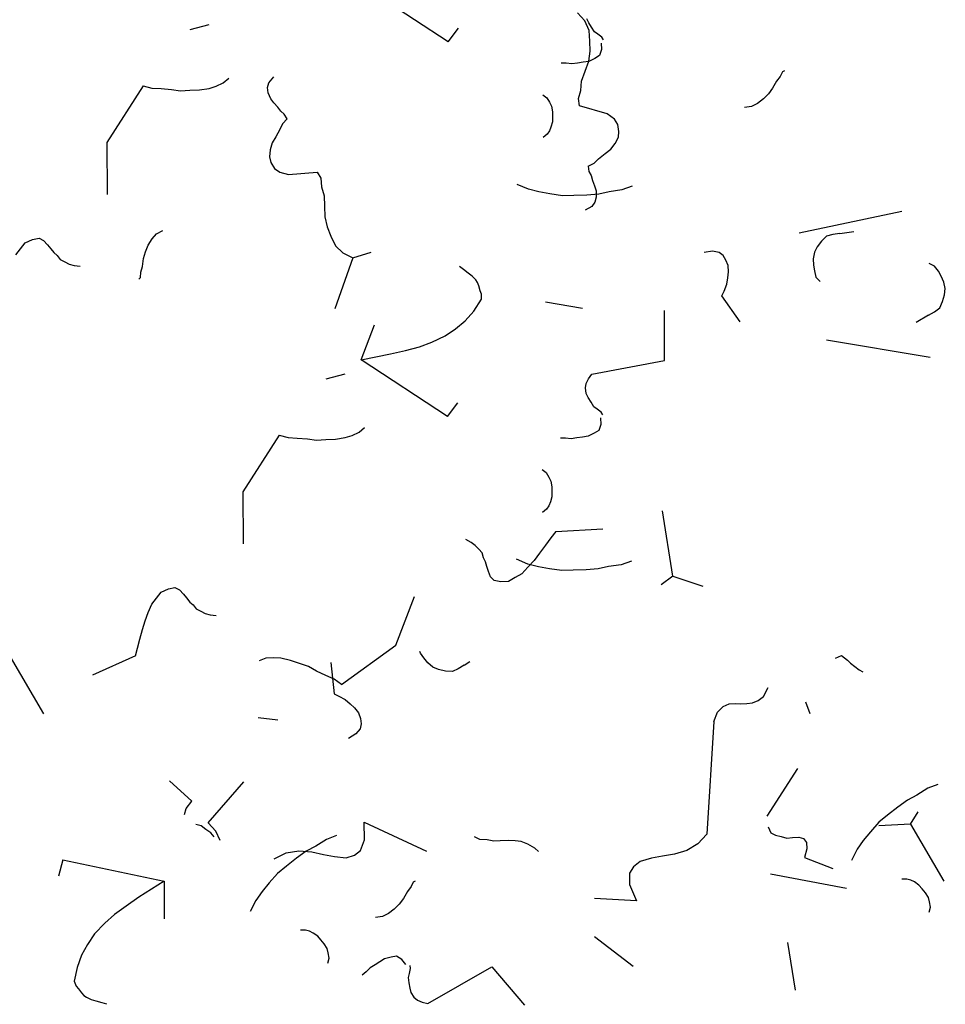
# Model space of a CAD drawing. Extents: x -29218 to 685264445, y -11489 to 476666165.
# Drawn here: x 685058791 to 685059980, y 476266490 to 476267756 of the extents above; entities that cross this region are included whole.
import ezdxf
from ezdxf.xclip import XClip

# ---------------------------------------------------------------- set-up
doc = ezdxf.new("R2010")
doc.units = 0
doc.header["$LTSCALE"] = 75
doc.header["$XCLIPFRAME"] = 2
doc.layers.add('a-area-polynlines', color=111, linetype='Continuous', plot=False)
doc.layers.add('A-GROWIES', color=251, linetype='Continuous')

# ---------------------------------------------------------------- blocks, each defined once
blk = doc.blocks.new('A$C35E91EDB')
at = {"layer": 'A-GROWIES', "linetype": 'Continuous'}
for p, q in [((468.6, 2667), (474.6, 2674.2)), ((474.6, 2674.2), (481.3, 2679.7)), ((481.3, 2679.7), (489.8, 2683)), ((460.1, 2651), (463.8, 2659.2)), ((463.8, 2659.2), (468.6, 2667)), ((457.2, 2641), (460.1, 2651)), ((452.6, 2627.5), (454.1, 2633.9)), ((454.1, 2633.9), (457.2, 2641)), ((633.6, 2638.6), (620.3, 2627.5)), ((450.4, 2625.7), (452.6, 2627.5)), ((605, 2621.6), (588.4, 2619)), ((620.3, 2627.5), (605, 2621.6)), ((706.5, 2631.3), (714.5, 2620.7)), ((714.5, 2620.7), (726.4, 2612.6)), ((714.9, 2628.1), (720.3, 2624.3)), ((720.3, 2624.3), (727.4, 2621.2)), ((727.4, 2621.2), (734.5, 2618.1)), ((533.9, 2610.6), (527.9, 2603.4)), ((543.5, 2616.3), (533.9, 2610.6)), ((558.4, 2618.1), (543.5, 2616.3)), ((572.8, 2618.9), (558.4, 2618.1)), ((588.4, 2619), (572.8, 2618.9)), ((726.4, 2612.6), (693.7, 2551)), ((734.5, 2618.1), (741.4, 2617.9)), ((758.6, 2608.9), (757.9, 2600.8)), ((527.9, 2603.4), (525.8, 2588.8)), ((757.9, 2600.8), (753.2, 2590.1)), ((531.5, 2566.6), (445.1, 2584.9)), ((525.8, 2588.8), (531.5, 2566.6)), ((753.2, 2590.1), (787, 2571)), ((304.8, 2553.1), (310, 2550)), ((310, 2550), (320, 2547)), ((320, 2547), (329.3, 2545.7)), ((329.3, 2545.7), (336.7, 2546.7)), ((336.7, 2546.7), (345.9, 2548.3)), ((345.9, 2548.3), (355.6, 2551.1)), ((355.6, 2551.1), (363.6, 2553.2)), ((363.6, 2553.2), (372.2, 2553.6)), ((372.2, 2553.6), (381.4, 2555.2)), ((381.4, 2555.2), (389, 2553.3)), ((694.3, 2466.1), (669.1, 2463.2)), ((599.4, 2400.9), (542.5, 2335.7)), ((599.4, 2400.9), (610, 2396.2)), ((610, 2396.2), (621.7, 2393.9)), ((621.7, 2393.9), (634.5, 2391.1)), ((701.5, 2389.7), (709.4, 2394.7)), ((634.5, 2391.1), (645.7, 2387.6)), ((645.7, 2387.6), (657.8, 2386.4)), ((657.8, 2386.4), (670, 2385.3)), ((670, 2385.3), (682.7, 2385.3)), ((682.7, 2385.3), (691.9, 2386.9)), ((691.9, 2386.9), (701.5, 2389.7)), ((542.5, 2335.7), (533.1, 2269.5)), ((405.5, 2210.1), (412.7, 2216.8)), ((412.7, 2216.8), (419.9, 2223.5)), ((419.9, 2223.5), (429.5, 2226.3)), ((429.5, 2226.3), (438.2, 2226.7)), ((438.2, 2226.7), (443.6, 2222.9)), ((443.6, 2222.9), (447.9, 2216.8)), ((447.9, 2216.8), (451.1, 2211.2)), ((399.7, 2200), (405.5, 2210.1)), ((451.1, 2211.2), (454.2, 2205.6)), ((454.2, 2205.6), (457.9, 2201.1)), ((326, 2186.8), (342, 2191)), ((342, 2191), (356.2, 2194.6)), ((356.2, 2194.6), (372.3, 2196)), ((372.3, 2196), (386.7, 2196.7)), ((386.7, 2196.7), (400.6, 2196.2)), ((389.1, 2179.3), (393.8, 2189.9)), ((393.8, 2189.9), (399.7, 2200)), ((400.6, 2196.2), (416.3, 2193.5)), ((457.9, 2201.1), (461.1, 2195.5)), ((461.1, 2195.5), (466.4, 2191.7)), ((466.4, 2191.7), (471.8, 2188)), ((215.8, 2169.7), (227.8, 2184.1)), ((298.8, 2176.2), (311.2, 2182)), ((311.2, 2182), (326, 2186.8)), ((383.9, 2167.5), (389.1, 2179.3)), ((471.8, 2188), (477.7, 2185.4)), ((477.7, 2185.4), (485.3, 2183.4)), ((215.8, 2169.7), (175.2, 2173.5)), ((215.8, 2169.7), (247.4, 2090.9)), ((271.8, 2162.8), (283.5, 2170.3)), ((283.5, 2170.3), (298.8, 2176.2)), ((379.2, 2156.9), (383.9, 2167.5)), ((375.1, 2147.4), (379.2, 2156.9)), ((375.1, 2147.4), (317, 2130.7)), ((393.3, 2122), (397.1, 2127.4)), ((390.3, 2112), (391.2, 2117.3)), ((391.2, 2117.3), (393.3, 2122)), ((390.1, 2105.1), (390.3, 2112)), ((391.5, 2098.8), (390.1, 2105.1)), ((393, 2092.5), (391.5, 2098.8)), ((395.6, 2085.7), (393, 2092.5)), ((399.3, 2081.3), (395.6, 2085.7)), ((404.2, 2076.3), (399.3, 2081.3)), ((410.1, 2073.7), (404.2, 2076.3)), ((375.5, 2024.1), (382.3, 2026.7)), ((382.3, 2026.7), (389.8, 2027.7)), ((389.8, 2027.7), (396.1, 2029.2)), ((543.6, 2034.6), (534.8, 2014.6)), ((543.6, 2034.6), (668.3, 1988.2)), ((350.3, 2008.4), (355.3, 2013.3)), ((355.3, 2013.3), (361.9, 2018.8)), ((361.9, 2018.8), (368.8, 2021.5)), ((368.8, 2021.5), (375.5, 2024.1)), ((349.6, 2000.3), (350.3, 2008.4)), ((351.7, 1992.3), (349.6, 2000.3)), ((349.6, 1987.6), (352.6, 1984.9)), ((668.3, 1988.2), (650.8, 1980.4)), ((668.3, 1988.2), (661.4, 1940.5)), ((352.6, 1984.9), (358.5, 1982.3)), ((358.5, 1982.3), (363.3, 1980.2)), ((363.3, 1980.2), (368.1, 1975.3)), ((368.1, 1975.3), (373, 1970.3)), ((650.8, 1980.4), (633.2, 1972.6)), ((373, 1970.3), (376.7, 1965.9)), ((376.7, 1965.9), (379.3, 1959.1)), ((615.2, 1963.7), (598.9, 1955.4)), ((633.2, 1972.6), (615.2, 1963.7)), ((379.6, 1953.3), (378.2, 1946.9)), ((379.3, 1959.1), (379.6, 1953.3)), ((598.9, 1955.4), (584.9, 1946)), ((375.1, 1939.8), (288, 1902.1)), ((378.2, 1946.9), (375.1, 1939.8)), ((584.9, 1946), (569.9, 1934.3)), ((569.9, 1934.3), (558.9, 1922.2)), ((558.9, 1922.2), (549.1, 1909.6)), ((288, 1902.1), (302.6, 1839.3)), ((549.1, 1909.6), (541.2, 1894.8)), ((541.2, 1894.8), (535.1, 1877.8)), ((535.1, 1877.8), (536.6, 1871.5)), ((453.9, 1862.8), (406.1, 1859.9)), ((536.6, 1871.5), (539.1, 1867.6)), ((539.1, 1867.6), (542.2, 1862)), ((542.2, 1862), (544.7, 1858)), ((544.7, 1858), (547.8, 1855.3)), ((547.8, 1855.3), (553.1, 1851.5)), ((553.1, 1851.5), (559, 1848.9)), ((559, 1848.9), (566.1, 1845.8)), ((566.1, 1845.8), (572, 1843.2)), ((-43.6, 1821.6), (91.1, 1829.6)), ((204.7, 1831.7), (234.9, 1804.3)), ((233.5, 1797.9), (232.2, 1788.6)), ((234.9, 1804.3), (233.5, 1797.9)), ((232.2, 1788.6), (232.7, 1780)), ((232.7, 1780), (233.6, 1772.5)), ((233.6, 1772.5), (235.7, 1764.5)), ((235.7, 1764.5), (240.1, 1758.4)), ((122.5, 1753.8), (116, 1758.1)), ((126.3, 1746.5), (122.5, 1753.8)), ((240.1, 1758.4), (244.9, 1753.4)), ((244.9, 1753.4), (250.8, 1750.8)), ((250.8, 1750.8), (259.5, 1751.3)), ((259.5, 1751.3), (269.7, 1755.2)), ((129, 1739.7), (126.3, 1746.5)), ((131.1, 1731.7), (129, 1739.7)), ((423.4, 1729.7), (430.6, 1736.4)), ((129.6, 1715.5), (131.5, 1723.1)), ((131.5, 1723.1), (131.1, 1731.7)), ((420.6, 1716.9), (420.8, 1723.8)), ((420.8, 1723.8), (423.4, 1729.7)), ((433.2, 1717), (449.1, 1721.3)), ((449.1, 1721.3), (463.4, 1724.9)), ((463.4, 1724.9), (479.5, 1726.2)), ((479.5, 1726.2), (493.9, 1726.9)), ((493.9, 1726.9), (507.8, 1726.5)), ((507.8, 1726.5), (523.5, 1723.8)), ((126, 1707.2), (129.6, 1715.5)), ((406, 1706.5), (418.4, 1712.3)), ((418.4, 1712.3), (433.2, 1717)), ((422.7, 1708.9), (420.6, 1716.9)), ((425.9, 1703.3), (422.7, 1708.9)), ((113.8, 1695.6), (121.1, 1699.5)), ((121.1, 1699.5), (126, 1707.2)), ((378.9, 1693), (390.7, 1700.5)), ((390.7, 1700.5), (406, 1706.5)), ((430.2, 1697.1), (425.9, 1703.3)), ((433.4, 1691.5), (430.2, 1697.1)), ((105.3, 1692.3), (88.3, 1685.7)), ((105.3, 1692.3), (113.8, 1695.6)), ((437.1, 1687.1), (433.4, 1691.5)), ((439.7, 1680.3), (437.1, 1687.1)), ((433, 1674.8), (428.8, 1668.2)), ((439.7, 1680.3), (433, 1674.8)), ((422.2, 1659.8), (416.2, 1652.6)), ((428.8, 1668.2), (422.2, 1659.8)), ((416.2, 1652.6), (412.6, 1644.3)), ((497.5, 1642.2), (498.4, 1647.5)), ((498.4, 1647.5), (500.4, 1652.2)), ((500.4, 1652.2), (504.2, 1657.6)), ((412.6, 1644.3), (410.1, 1635.5)), ((410.1, 1635.5), (411.1, 1628.1)), ((497.2, 1635.3), (497.5, 1642.2)), ((498.7, 1629), (497.2, 1635.3)), ((411.1, 1628.1), (414.4, 1619.6)), ((500.1, 1622.7), (498.7, 1629)), ((502.8, 1616), (500.1, 1622.7)), ((414.4, 1619.6), (420.4, 1614.1)), ((420.4, 1614.1), (431, 1609.4)), ((431, 1609.4), (468.1, 1607.2)), ((506.5, 1611.5), (502.8, 1616)), ((511.3, 1606.6), (506.5, 1611.5)), ((468.1, 1607.2), (471.4, 1598.7)), ((471.4, 1598.7), (470.8, 1587.7)), ((517.2, 1604), (511.3, 1606.6)), ((470.8, 1587.7), (472.5, 1575.7)), ((472.5, 1575.7), (470.9, 1562.3)), ((245.6, 1553), (252.3, 1558.5)), ((252.3, 1558.5), (260.8, 1561.8)), ((470.9, 1562.3), (469.2, 1548.9)), ((482.7, 1554.3), (489.5, 1557)), ((489.5, 1557), (497, 1557.9)), ((497, 1557.9), (503.2, 1559.4)), ((650.8, 1564.9), (641.9, 1544.8)), ((650.8, 1564.9), (775.4, 1518.4)), ((234.8, 1538.1), (239.6, 1545.8)), ((239.6, 1545.8), (245.6, 1553)), ((462.5, 1543.5), (469.1, 1549.1)), ((469.1, 1549.1), (475.9, 1551.7)), ((469.2, 1548.9), (470.5, 1535.7)), ((475.9, 1551.7), (482.7, 1554.3)), ((231.2, 1529.8), (234.8, 1538.1)), ((456.7, 1530.6), (457.5, 1538.7)), ((457.5, 1538.7), (462.5, 1543.5)), ((470.5, 1535.7), (473.4, 1523.2)), ((225.1, 1512.8), (228.2, 1519.8)), ((228.2, 1519.8), (231.2, 1529.8)), ((458.9, 1522.6), (456.7, 1530.6)), ((473.4, 1523.2), (477.5, 1510.1)), ((221.4, 1504.5), (223.6, 1506.3)), ((223.6, 1506.3), (225.1, 1512.8)), ((456.8, 1517.9), (459.8, 1515.1)), ((459.8, 1515.1), (465.7, 1512.5)), ((465.7, 1512.5), (470.4, 1510.5)), ((470.4, 1510.5), (475.3, 1505.5)), ((477.5, 1510.1), (485.5, 1499.5)), ((475.3, 1505.5), (480.1, 1500.5)), ((480.1, 1500.5), (483.8, 1496.1)), ((485.5, 1499.5), (497.4, 1491.4)), ((465.3, 1345), (440.1, 1342)), ((370.4, 1279.7), (313.5, 1214.6)), ((370.4, 1279.7), (381, 1275)), ((-77.3, 1274), (-69.3, 1276.1)), ((-69.3, 1276.1), (-62.6, 1268.9)), ((-62.6, 1268.9), (-59, 1264.5)), ((381, 1275), (392.7, 1272.7)), ((392.7, 1272.7), (405.5, 1269.9)), ((405.5, 1269.9), (416.7, 1266.4)), ((416.7, 1266.4), (428.8, 1265.2)), ((453.7, 1264.1), (462.9, 1265.7)), ((462.9, 1265.7), (472.6, 1268.5)), ((472.6, 1268.5), (480.4, 1273.5)), ((530.6, 1259.9), (537.8, 1266.6)), ((-59, 1264.5), (-54.1, 1259.5)), ((-54.1, 1259.5), (-49.2, 1254.6)), ((-49.2, 1254.6), (-45, 1251.3)), ((428.8, 1265.2), (441, 1264.1)), ((441, 1264.1), (453.7, 1264.1)), ((527.8, 1247.1), (528, 1254)), ((528, 1254), (530.6, 1259.9)), ((-176, 1238.5), (-168.5, 1249.3)), ((529.9, 1239.1), (527.8, 1247.1)), ((-237.3, 1227.5), (-228.9, 1233.6)), ((-228.9, 1233.6), (-220.9, 1235.8)), ((-220.9, 1235.8), (-212.8, 1235)), ((-212.8, 1235), (-206.4, 1233.6)), ((-206.4, 1233.6), (-198.3, 1232.8)), ((-198.3, 1232.8), (-191.3, 1232.6)), ((-191.3, 1232.6), (-183.4, 1234.7)), ((-183.4, 1234.7), (-176, 1238.5)), ((533, 1233.5), (529.9, 1239.1)), ((537.4, 1227.4), (533, 1233.5)), ((-243.7, 1216.2), (-273.7, 1074.4)), ((-243.7, 1216.2), (-237.3, 1227.5)), ((-123.4, 1223.8), (-120.3, 1208.4)), ((540.5, 1221.8), (537.4, 1227.4)), ((544.2, 1217.3), (540.5, 1221.8)), ((546.9, 1210.5), (544.2, 1217.3)), ((313.5, 1214.6), (304.1, 1148.3)), ((540.2, 1205), (535.9, 1198.4)), ((546.9, 1210.5), (540.2, 1205)), ((529.4, 1190), (523.4, 1182.8)), ((535.9, 1198.4), (529.4, 1190)), ((523.4, 1182.8), (519.8, 1174.6)), ((519.8, 1174.6), (517.3, 1165.8)), ((517.3, 1165.8), (518.2, 1158.3)), ((518.2, 1158.3), (521.5, 1149.8)), ((-194, 1085.8), (-145.9, 1140.7)), ((521.5, 1149.8), (527.6, 1144.3)), ((527.6, 1144.3), (538.2, 1139.7)), ((538.2, 1139.7), (575.3, 1137.4)), ((575.3, 1137.4), (578.6, 1128.9)), ((578.6, 1128.9), (578, 1117.9)), ((578, 1117.9), (579.7, 1105.9)), ((183.7, 1095.6), (190.9, 1102.3)), ((190.9, 1102.3), (200.5, 1105.1)), ((200.5, 1105.1), (209.2, 1105.5)), ((209.2, 1105.5), (214.6, 1101.8)), ((214.6, 1101.8), (218.9, 1095.6)), ((579.7, 1105.9), (578, 1092.5)), ((176.5, 1088.9), (183.7, 1095.6)), ((218.9, 1095.6), (222.1, 1090)), ((222.1, 1090), (225.2, 1084.4)), ((352.8, 1083.3), (359.4, 1088.8)), ((359.4, 1088.8), (367.9, 1092.1)), ((578, 1092.5), (576.4, 1079.2)), ((225.2, 1084.4), (228.9, 1080)), ((228.9, 1080), (232.1, 1074.3)), ((341.9, 1068.3), (346.8, 1076)), ((346.8, 1076), (352.8, 1083.3)), ((576.4, 1079.2), (577.6, 1066)), ((-287, 1063.4), (-302.3, 1057.4)), ((-273.7, 1074.4), (-287, 1063.4)), ((-194.4, 1071.9), (-192.3, 1064)), ((-192.3, 1064), (-186.9, 1060.2)), ((232.1, 1074.3), (237.5, 1070.6)), ((237.5, 1070.6), (242.8, 1066.8)), ((242.8, 1066.8), (248.7, 1064.2)), ((248.7, 1064.2), (256.3, 1062.2)), ((338.3, 1060), (341.9, 1068.3)), ((577.6, 1066), (580.5, 1053.4)), ((-363.8, 1052.1), (-373.3, 1046.4)), ((-348.9, 1054), (-363.8, 1052.1)), ((-334.5, 1054.7), (-348.9, 1054)), ((-318.9, 1054.9), (-334.5, 1054.7)), ((-302.3, 1057.4), (-318.9, 1054.9)), ((-186.9, 1060.2), (-179.9, 1057.1)), ((-179.9, 1057.1), (-172.8, 1054)), ((-172.8, 1054), (-165.8, 1053.7)), ((-165.8, 1053.7), (-157.7, 1053)), ((-157.7, 1053), (-151.8, 1050.4)), ((-13.2, 1048.5), (-53.8, 1052.3)), ((-13.2, 1048.5), (-1.2, 1062.9)), ((335.3, 1050.1), (338.3, 1060)), ((580.5, 1053.4), (584.6, 1040.3)), ((-379.3, 1039.2), (-381.5, 1024.7)), ((-373.3, 1046.4), (-379.3, 1039.2)), ((-151.8, 1050.4), (-148.7, 1044.7)), ((-148.7, 1044.7), (-149.4, 1036.6)), ((-13.2, 1048.5), (18.4, 969.8)), ((330.8, 1036.6), (332.2, 1043)), ((332.2, 1043), (335.3, 1050.1)), ((584.6, 1040.3), (592.7, 1029.8)), ((-149.4, 1036.6), (-154.1, 1026)), ((-154.1, 1026), (-120.3, 1006.9)), ((328.6, 1034.7), (330.8, 1036.6)), ((592.7, 1029.8), (604.6, 1021.7)), ((604.6, 1021.7), (628.7, 1025.2)), ((-375.8, 1002.5), (-428.5, 1013.6)), ((-381.5, 1024.7), (-375.8, 1002.5)), ((604.6, 1021.7), (571.8, 960)), ((-191.8, 921.5), (-191.1, 859.2)), ((572.5, 875.2), (547.3, 872.2)), ((477.6, 809.9), (420.7, 744.8)), ((477.6, 809.9), (488.2, 805.3)), ((488.2, 805.3), (499.8, 802.9)), ((499.8, 802.9), (512.7, 800.1)), ((512.7, 800.1), (523.8, 796.6)), ((570, 796), (579.7, 798.8)), ((579.7, 798.8), (587.5, 803.8)), ((523.8, 796.6), (536, 795.5)), ((536, 795.5), (548.2, 794.3)), ((548.2, 794.3), (560.9, 794.4)), ((560.9, 794.4), (570, 796)), ((420.7, 744.8), (411.2, 678.5)), ((298, 632.6), (307.7, 635.4)), ((307.7, 635.4), (316.3, 635.8)), ((316.3, 635.8), (321.7, 632)), ((283.7, 619.2), (290.8, 625.9)), ((290.8, 625.9), (298, 632.6)), ((321.7, 632), (326.1, 625.9)), ((326.1, 625.9), (329.2, 620.3)), ((329.2, 620.3), (332.4, 614.6)), ((272, 599), (277.8, 609.1)), ((277.8, 609.1), (283.7, 619.2)), ((332.4, 614.6), (336.1, 610.2)), ((336.1, 610.2), (339.2, 604.6)), ((267.3, 588.4), (272, 599)), ((339.2, 604.6), (344.6, 600.8)), ((344.6, 600.8), (350, 597)), ((350, 597), (355.9, 594.4)), ((262.1, 576.6), (267.3, 588.4)), ((355.9, 594.4), (363.5, 592.5)), ((94, 578.7), (125.5, 500)), ((257.4, 565.9), (262.1, 576.6)), ((253.3, 556.5), (257.4, 565.9)), ((253.3, 556.5), (195.2, 539.8)), ((122.8, 310.8), (113.9, 290.8)), ((122.8, 310.8), (247.4, 264.4)), ((229.9, 256.6), (212.4, 248.8)), ((247.4, 264.4), (229.9, 256.6)), ((247.4, 264.4), (240.5, 216.7)), ((212.4, 248.8), (194.4, 239.9)), ((178, 231.6), (164.1, 222.2)), ((194.4, 239.9), (178, 231.6)), ((164.1, 222.2), (149, 210.5)), ((149, 210.5), (138.1, 198.4)), ((138.1, 198.4), (128.3, 185.8)), ((128.3, 185.8), (120.4, 171)), ((120.4, 171), (114.3, 154)), ((114.3, 154), (115.7, 147.7)), ((115.7, 147.7), (118.2, 143.8)), ((118.2, 143.8), (121.4, 138.1)), ((121.4, 138.1), (123.9, 134.2)), ((123.9, 134.2), (126.9, 131.5)), ((126.9, 131.5), (132.3, 127.7)), ((132.3, 127.7), (138.2, 125.1)), ((138.2, 125.1), (145.3, 122)), ((145.3, 122), (151.2, 119.4))]:
    blk.add_line(p, q, dxfattribs=at)
blk = doc.blocks.new('ELEVATOR GARDEN')
at = {"linetype": 'Continuous'}
for p, q in [((-2.9098, 0.4453), (-2.9927, 0.486)), ((-3.2153, 0.2633), (-3.3625, 0.262)), ((-2.5664, -0.0138), (-2.5758, -0.0227))]:
    blk.add_line(p, q, dxfattribs=at)
for points in [[(-2.5758, 0.5674), (-2.5775, 0.5732), (-2.5773, 0.5827), (-2.577, 0.5904), (-2.5806, 0.6), (-2.5841, 0.6097), (-2.5877, 0.6174), (-2.5951, 0.6253), (-2.6026, 0.6293), (-2.6121, 0.6315), (-2.6236, 0.6319), (-2.7295, 0.5395), (-2.8042, 0.599)], [(-2.5682, 0.5672), (-2.5588, 0.5592), (-2.5475, 0.5551), (-2.5378, 0.5586), (-2.5262, 0.564), (-2.5183, 0.5714), (-2.5105, 0.5788), (-2.5026, 0.5862), (-2.4966, 0.5956), (-2.4906, 0.6031)], [(-2.4221, 0.5934), (-2.4224, 0.5838), (-2.4189, 0.5742), (-2.4153, 0.5664), (-2.4079, 0.5586), (-2.4004, 0.5526), (-2.393, 0.5467), (-2.3835, 0.5426), (-2.3759, 0.5404), (-2.3683, 0.5402), (-2.3587, 0.5418)], [(-2.3911, 0.3517), (-2.3736, 0.3626), (-2.3559, 0.3793), (-2.3402, 0.3922), (-2.3244, 0.4089), (-2.3086, 0.4276), (-2.2947, 0.4444), (-2.2826, 0.465), (-2.2725, 0.4838), (-2.2643, 0.5027), (-2.2579, 0.5254)], [(-3.5259, 0.2759), (-3.5262, 0.2663), (-3.5226, 0.2567), (-3.519, 0.2489), (-3.5116, 0.241), (-3.5042, 0.2351), (-3.4967, 0.2291), (-3.4873, 0.225), (-3.4797, 0.2229), (-3.472, 0.2227), (-3.4624, 0.2243)], [(-3.4948, 0.0341), (-3.4773, 0.0451), (-3.4596, 0.0618), (-3.444, 0.0747), (-3.4282, 0.0914), (-3.4123, 0.11), (-3.3985, 0.1268), (-3.3864, 0.1475), (-3.3762, 0.1663), (-3.368, 0.1852), (-3.3616, 0.2079)], [(-2.3166, 0.0303), (-2.334, 0.0882), (-2.3435, 0.0904), (-2.3567, 0.0946), (-2.368, 0.1006), (-2.3774, 0.1067), (-2.3867, 0.1146), (-2.3922, 0.1243), (-2.3957, 0.134), (-2.3954, 0.1435), (-2.3893, 0.1548), (-2.3775, 0.1659)], [(-2.5664, -0.0138), (-2.5565, -0.0046), (-2.5468, 0.0028), (-2.5333, 0.0043), (-2.52, 0.0039), (-2.5086, 0.0016), (-2.4973, -0.0044), (-2.488, -0.0124), (-2.4805, -0.0202), (-2.4787, -0.0227)]]:
    blk.add_lwpolyline(points, dxfattribs=at)

msp = doc.modelspace()

# ---------------------------------------------------------------- linework, layer by layer
at = {"layer": 'a-area-polynlines'}
msp.add_arc((685050115.5, 476295784.2), 28250, 245.04419, 5.7244, dxfattribs=at)

# ---------------------------------------------------------------- block references
ref = msp.add_blockref('A$C35E91EDB', (685060326.5, 476269107), dxfattribs=dict(rotation=167.0576440272264))
XClip(ref).set_block_clipping_path([(24361.8908336163, -3.5753490925), (23929.6422617435, 145.8097422123), (23494.7502993345, 287.3149168491), (23057.3585845232, 420.8934378624), (22617.6115813255, 546.5011866093), (22175.654531002, 664.0966764688), (21731.6334058046, 773.6410672665), (21285.6948583126, 875.0981785059), (20837.9861758947, 968.4345006943), (20388.6552294493, 1053.6192057133), (19937.8504260778, 1130.62415874), (19485.7206599712, 1199.4239258766), (19032.4152623415, 1259.9957840443), (18578.0839532614, 1312.319726944), (18122.8767912388, 1356.3784729242), (17666.944124341, 1392.1574699879), (17210.4365400076, 1419.6449011564), (16753.5048156977, 1438.831687212), (16296.2998690605, 1449.711491704), (15838.9727077484, 1452.2807207108), (15381.6743798256, 1446.5385255814), (14924.5559242964, 1432.4868034124), (14467.768319726, 1410.1301949024), (14011.4624367952, 1379.4760842323), (13555.7889857292, 1340.5345957279), (13100.898468852, 1293.3185915947), (12646.941129446, 1237.8436660767), (12194.0669026375, 1174.1281421185), (11742.425365448, 1102.193063736), (11292.1656887531, 1022.0621898174), (10843.4365861416, 933.7619867325), (10396.3862658739, 837.3216184378), (9951.1623818874, 732.7729380131), (9507.9119850397, 620.1504758596), (9066.7814736366, 499.4914298058), (8627.9165467024, 370.8356515169), (8191.4621543884, 234.2256339788), (7757.5624511242, 89.7064973116), (7326.3607469797, -62.6740260124), (6897.9994614124, -222.865606308), (6472.6200758219, -390.8153357506), (6050.3630861044, -566.4677429199), (5631.3679574728, -749.7648122311), (5215.7730777264, -940.6460037231), (4803.7157109976, -1139.0482718945), (4395.3319538832, -1344.9060878754), (3990.7566893101, -1558.1514599323), (3590.1235420704, -1778.713956356), (3193.5648354292, -2006.5207285881), (2801.2115463018, -2241.4965358973), (2413.1932628155, -2483.5637691021), (41.2607779503, 413.0842356682), (-154.8194640875, 683.0476871729), (-341.4007847309, 959.6613842249), (-518.2578417063, 1242.5912482738), (-685.1770371199, 1531.4955730438), (-841.9567755461, 1826.0254359245), (-988.4077072144, 2125.8251211643), (-1124.3529572487, 2430.5325472355), (-1249.6283386946, 2739.7797062397), (-1364.0825510025, 3053.1931070089), (-1467.5773630142, 3370.3942270279), (-1559.9877796173, 3690.9999682903), (-1641.2021926641, 4014.6231222153), (-1711.1225161552, 4340.8728349209), (-1769.6643043756, 4669.3550802469), (-1816.7568535805, 4999.6731367111), (-1852.3432885408, 5331.4280647039), (-1876.3806295395, 5664.2191896439), (-1888.8398457766, 5997.644585371), (-1889.7058900595, 6331.3015596867), (-1878.9777159691, 6664.7871408463), (-1856.6682804823, 6997.6985640526), (-1822.8045278788, 7329.6337578297), (-1777.4273568392, 7660.1918296814), (-1720.5915712118, 7988.9735505581), (-1652.3658139706, 8315.5818368196), (-1572.8324842453, 8639.6222293377), (-1482.0876380205, 8960.7033708096), (-1380.2408715487, 9278.4374779463), (-1267.415189743, 9592.4408093691), (-1143.7468569279, 9902.3341298103), (1068.7339668274, 10937.1391943693), (5447.7351169586, 520.2654812336), (5752.5975549221, 649.7431261539), (6059.05955863, 775.3878916502), (6367.0729410648, 897.1800218821), (6676.5892716646, 1015.1003667116), (6987.5598838329, 1129.1303852797), (7299.9358817339, 1239.2521476746), (7613.6681492329, 1345.4483391047), (7928.7073563337, 1447.7022619247), (8245.003967762, 1545.9978377819), (8562.5082507133, 1640.3196116686), (8881.1702823639, 1730.6527525187), (9200.9399576187, 1816.9830567837), (9521.766997695, 1899.2969505787), (9843.600957036, 1977.5814908743), (10166.3912321329, 2051.8243689537), (10490.0870691538, 2122.0139110088), (10814.6375718117, 2188.1390810013), (11139.9917086363, 2250.1894814968), (11466.0983234644, 2308.1553559303), (11792.9061399698, 2362.0275902748), (12120.3637732267, 2411.7977138758), (12448.4197348356, 2457.457901001), (12777.0224431753, 2499.000972271), (13106.1202304363, 2536.4203958511), (13435.6613504887, 2569.7102876902), (13765.593988061, 2598.8654136658), (14095.866265893, 2623.8811900616), (14426.4262541533, 2644.7536824942), (14757.221976757, 2661.4796099663), (15088.2014209032, 2674.0563418865), (15419.3125454187, 2682.4819014072), (15750.5032873154, 2686.7549635172), (16081.7215723991, 2686.874855876), (16412.9153211117, 2682.8415603638), (16744.0324584246, 2674.655710578), (17075.0209207535, 2662.3185939789), (17405.8286653757, 2645.8321502209), (17736.4036775827, 2625.1989713907), (18066.6939792633, 2600.4223020077), (18396.6476370096, 2571.5060380697), (18726.2127710581, 2538.4547257423), (19055.3375614882, 2501.2735619545), (19383.970258832, 2459.9683932066), (19712.0591902733, 2414.5457137823), (20039.5527687073, 2365.0126657486), (20366.3995004892, 2311.3770376444), (20692.5479938984, 2253.6472628117), (21017.9469670057, 2191.8324184418), (21342.5452555418, 2125.9422237873), (21666.3399204016, 2056.2128865719), (22333.790418148, 5190.2170124054), (25756.0610169172, 4461.5408004522), (25380.7701849937, 2697.9785906076), (25869.7608444691, 2593.6327419281), (28325.9168349504, 14135.5874062777), (30673.4226388931, 13636.0317853689), (29041.8970841169, 5969.186319828), (28950.0995584726, 5623.9794222116), (28872.6289266348, 5367.5484545231), (28786.6162382364, 5113.855022788), (28692.1579369307, 4863.1835860014), (28589.3599359989, 4615.81521523), (28478.3374999762, 4372.0272772312), (28359.2151151896, 4132.0931249857), (28232.126350522, 3896.2817897797), (28097.2137066126, 3664.8576805592), (27954.6284571886, 3438.080286026), (27804.5304796696, 3216.2038857937), (27647.0880739689, 2999.4772634506), (27482.4777761698, 2788.1434284449), (27310.8841594458, 2582.4393435717), (27132.4996261597, 2382.5956590176), (26947.5241948366, 2188.8364537954), (26756.1652722359, 2001.3789844513), (26558.6374245882, 1820.4334423542)])
ref = msp.add_blockref('A$C35E91EDB', (685060102.1, 476265686.5), dxfattribs=dict(rotation=8.409739583909799))
XClip(ref).set_block_clipping_path([(-21966.1258226633, 12224.2943629026), (-21617.9373949766, 11927.7820491791), (-21264.417953968, 11637.6463253498), (-20905.6842619181, 11353.9830186367), (-20541.8548030853, 11076.8858186007), (-20173.0497443676, 10806.4462462664), (-19799.3908969164, 10542.7536239624), (-19421.0016741753, 10285.895045042), (-19038.00705266, 10035.9553457499), (-18650.5335292816, 9793.017077744), (-18258.7090805769, 9557.160479486), (-17862.663120389, 9328.4634512067), (-17462.526456356, 9107.0015274882), (-17058.4312477112, 8892.8478542566), (-16650.5109608173, 8686.0731630325), (-16238.9003255367, 8486.7457482219), (-15823.7352904081, 8294.9314445853), (-15405.1529781818, 8110.6936056614), (-14983.2916400433, 7934.09308213), (-14558.290610671, 7765.1882026792), (-14130.2902607918, 7604.0347540379), (-13699.4319529533, 7450.6859623194), (-13265.8579925299, 7305.1924765706), (-12829.7115827799, 7167.6023508906), (-12391.1367758512, 7037.96102947), (-11950.2784266472, 6916.3113306761), (-11507.2821434736, 6802.6934334636), (-11062.2942415476, 6697.1448642015), (-10615.4616931677, 6599.700483799), (-10166.9320806265, 6510.3924770355), (-9716.8535462618, 6429.2503403425), (-9265.3747440577, 6356.3008744121), (-8812.6447905302, 6291.5681726933), (-8358.8132157326, 6235.0736160278), (-7904.0299127102, 6186.8358631134), (-7448.445089817, 6146.8708464503), (-6992.2092196941, 6115.1917659044), (-6535.4729897976, 6091.8090846539), (-6078.3872531652, 6076.7305253744), (-5621.1029785872, 6069.9610681534), (-5163.7711997032, 6071.5029492378), (-4706.5429661274, 6081.3556593657), (-4249.569293499, 6099.5159441829), (-3793.0011131763, 6125.9778056741), (-3336.9892226458, 6160.7325036526), (-2881.6842354536, 6203.7685594559), (-2427.2365319729, 6255.0717589855), (-1973.7962092161, 6314.6251573563), (-1521.5130319595, 6382.4090851545), (-1070.5363818407, 6458.4011543393), (-621.0152096748, 6542.5762656927), (533.44480443, 2981.1361845136), (617.772998929, 2658.310407877), (690.8329302073, 2332.7493950129), (752.5363608599, 2004.8463404179), (802.80876863, 1674.9972664118), (841.5894377232, 1343.6005461216), (868.8315306902, 1011.0564211607), (884.5021466017, 677.7665198445), (888.5823588371, 344.1333703995), (881.0672398806, 10.5599160194), (861.9658659697, -322.5509727001), (831.3013068438, -654.796982944), (789.1105970144, -985.7768472433), (735.4446921349, -1315.0908271074), (670.3684071302, -1642.3411955237), (593.9603370428, -1967.1327185631), (506.3127636909, -2289.0731313825), (407.5315419436, -2607.7736127973), (297.7359747887, -2922.8492546082), (177.0586670637, -3233.9195263386), (45.6453655958, -3540.6087349653), (-96.3452159166, -3842.5464791656), (-248.7415895462, -4139.3680955172), (-411.3596993685, -4430.7150998116), (-584.0031446218, -4716.2356197238), (-766.4634166956, -4995.5848201513), (-958.5201499462, -5268.425318718), (-1159.9413897991, -5534.4275944829), (-1370.4838711023, -5793.2703851461), (-1589.8933122158, -6044.6410750151), (-1817.9047232866, -6288.2360728979), (-4255.2927749157, -6446.4523897171), (-4540.9566650391, 4849.7994297147), (-4872.0360949039, 4840.2089260221), (-5203.2097525597, 4834.7706137896), (-5534.4255656004, 4833.4853484035), (-5865.6314553022, 4836.3533320427), (-6196.775344491, 4843.3741133213), (-6527.80516541, 4854.5465887189), (-6858.6688691378, 4869.8690013289), (-7189.314432025, 4889.3389419913), (-7519.689864397, 4912.9533494711), (-7849.7432204485, 4940.7085105777), (-8179.4226036072, 4972.6000612378), (-8508.6761769056, 5008.6229870915), (-8837.4521700144, 5048.7716239691), (-9165.6988877058, 5093.0396591425), (-9493.364718318, 5141.420132041), (-9820.3981411457, 5193.9054357409), (-10146.7477350235, 5250.4873175025), (-10472.3621860743, 5311.1568806767), (-10797.1902966499, 5375.9045860767), (-11121.1809920073, 5444.7202528715), (-11444.2833297253, 5517.5930608511), (-11766.4465062618, 5594.511551857), (-12087.6198667288, 5675.4636316299), (-12407.7529114485, 5760.4365715981), (-12726.7953035831, 5849.4170113206), (-13044.6968791485, 5942.3909596205), (-13361.4076521397, 6039.3437974453), (-13676.8778252602, 6140.2602812648), (-13991.0577950478, 6245.124542594), (-14303.8981612921, 6353.9200937748), (-14615.349734664, 6466.6298277378), (-14925.3635439873, 6583.2360225916), (-15233.8908442259, 6703.720344305), (-15540.8831238747, 6828.0638478398), (-15846.2921130657, 6956.2469825745), (-16150.0697908401, 7088.2495931387), (-16452.168392539, 7224.0509243011), (-16752.5404177904, 7363.6296236515), (-17051.1386373043, 7506.9637439251), (-17347.9161007404, 7654.0307479501), (-17642.8261450529, 7804.8075121641), (-17935.8223991394, 7959.2703288794), (-18226.8587942123, 8117.3949109316), (-18515.8895689249, 8279.1563957334), (-18802.8692775965, 8444.5293488503), (-19087.7527965307, 8613.4877675772), (-19370.4953324795, 8786.0050857067), (-19651.0524281263, 8962.0541775227), (-19929.3799701929, 9141.6073620915), (-20205.5612237453, 9324.4435745478), (-21968.2835861444, 6648.5732675195), (-24890.3417441845, 8573.2761523128), (-23898.700820446, 10079.1457201242), (-24316.1352984905, 10354.3699520826), (-30806.1071532965, 498.9305887222), (-32810.5941666365, 1818.9196533561), (-28499.5709000826, 8365.4816076756), (-28288.385091424, 8653.5703825355), (-28122.8659440279, 8864.1931538582), (-27950.387794137, 9069.1561447382), (-27771.1440360546, 9268.2295359969), (-27585.3356512785, 9461.1901123524), (-27393.170981288, 9647.8215126395), (-27194.8654947281, 9827.9144719839), (-26990.641546607, 10001.2670574784), (-26780.7281268835, 10167.6848933697), (-26565.3606057167, 10326.9813804626), (-26344.7804690599, 10478.9779040217), (-26119.2350465059, 10623.5040343404), (-25888.9772362709, 10760.3977184892), (-25654.265220046, 10889.5054614544), (-25415.3621734381, 11010.6824982166), (-25172.5359721184, 11123.7929567099), (-24926.0588897467, 11228.7100092173), (-24676.2072948217, 11325.3160147667)])
ref = msp.add_blockref('A$C35E91EDB', (685058770.8, 476266350.9), dxfattribs=dict(rotation=8.409739583909799))
XClip(ref).set_block_clipping_path([(-20746.3375108242, 11372.3374422193), (-20398.1490831375, 11075.8251284957), (-20044.6296421289, 10785.6894046664), (-19685.895950079, 10502.0260979533), (-19322.0664912462, 10224.9288979173), (-18953.2614325285, 9954.489325583), (-18579.6025850773, 9690.796703279), (-18201.2133623362, 9433.9381243587), (-17818.2187408209, 9183.9984250665), (-17430.7452174425, 8941.0601570606), (-17038.9207687378, 8705.2035588026), (-16642.8748085499, 8476.5065305233), (-16242.7381445169, 8255.0446068048), (-15838.6429358721, 8040.8909335732), (-15430.7226489782, 7834.1162423491), (-15019.1120136976, 7634.7888275385), (-14603.946978569, 7442.9745239019), (-14185.3646663427, 7258.736684978), (-13763.5033282042, 7082.1361614466), (-13338.5022988319, 6913.2312819958), (-12910.5019489527, 6752.0778333545), (-12479.6436411142, 6598.729041636), (-12046.0696806908, 6453.2355558872), (-11609.9232709408, 6315.6454302073), (-11171.3484640121, 6186.0041087866), (-10730.4901148081, 6064.3544099927), (-10287.4938316345, 5950.7365127802), (-9842.5059297085, 5845.1879435182), (-9395.6733813286, 5747.7435631156), (-8947.1437687874, 5658.4355563521), (-8497.0652344227, 5577.2934196591), (-8045.5864322186, 5504.3439537287), (-7592.8564786911, 5439.6112520099), (-7139.0249038935, 5383.1166953444), (-6684.2416008711, 5334.87894243), (-6228.6567779779, 5294.9139257669), (-5772.420907855, 5263.234845221), (-5315.6846779585, 5239.8521639705), (-4858.5989413261, 5224.773604691), (-4401.314666748, 5218.00414747), (-3943.9828878641, 5219.5460285544), (-3486.7546542883, 5229.3987386823), (-3029.7809816599, 5247.5590234995), (-2573.2128013372, 5274.0208849907), (-2117.2009108067, 5308.7755829692), (-1661.8959236145, 5351.8116387725), (-1207.4482201338, 5403.1148383021), (-754.007897377, 5462.6682366729), (-301.7247201204, 5530.4521644711), (149.2519299984, 5606.4442336559), (598.7731021643, 5690.6193450093), (1753.2331162691, 2129.1792638302), (1837.5613107681, 1806.3534871936), (1910.6212420464, 1480.7924743295), (1972.324672699, 1152.8894197345), (2022.5970804691, 823.0403457284), (2061.3777495623, 491.6436254382), (2088.6198425293, 159.0995004773), (2104.2904584408, -174.1904008389), (2108.3706706762, -507.8235502839), (2100.8555517197, -841.3970046639), (2081.7541778088, -1174.5078933835), (2051.0896186829, -1506.7539036274), (2008.8989088535, -1837.7337679267), (1955.233003974, -2167.0477477908), (1890.1567189693, -2494.2981162071), (1813.7486488819, -2819.0896392465), (1726.1010755301, -3141.0300520658), (1627.3198537827, -3459.7305334806), (1517.5242866278, -3774.8061752915), (1396.8469789028, -4085.876447022), (1265.4336774349, -4392.5656556487), (1123.4430959225, -4694.5033998489), (971.0467222929, -4991.3250162005), (808.4286124706, -5282.6720204949), (635.7851672173, -5568.1925404072), (453.3248951435, -5847.5417408347), (261.2681618929, -6120.3822394013), (59.84692204, -6386.3845151663), (-150.6955592632, -6645.2273058295), (-370.1050003767, -6896.5979956985), (-598.1164114475, -7140.1929935813), (-3035.5044630766, -7298.4093104005), (-3321.1683532, 3997.8425090313), (-3652.2477830648, 3988.2520053387), (-3983.4214407206, 3982.8136931062), (-4314.6372537613, 3981.5284277201), (-4645.8431434631, 3984.3964113593), (-4976.9870326519, 3991.4171926379), (-5308.0168535709, 4002.5896680355), (-5638.8805572987, 4017.9120806456), (-5969.5261201859, 4037.3820213079), (-6299.9015525579, 4060.9964287877), (-6629.9549086094, 4088.7515898943), (-6959.6342917681, 4120.6431405544), (-7288.8878650665, 4156.6660664082), (-7617.6638581753, 4196.8147032857), (-7945.9105758667, 4241.0827384591), (-8273.5764064789, 4289.4632113576), (-8600.6098293066, 4341.9485150576), (-8926.9594231844, 4398.5303968191), (-9252.5738742352, 4459.1999599934), (-9577.4019848108, 4523.9476653934), (-9901.3926801682, 4592.7633321881), (-10224.4950178862, 4665.6361401677), (-10546.6581944227, 4742.5546311736), (-10867.8315548897, 4823.5067109466), (-11187.9645996094, 4908.4796509147), (-11507.006991744, 4997.4600906372), (-11824.9085673094, 5090.4340389371), (-12141.6193403006, 5187.3868767619), (-12457.0895134211, 5288.3033605814), (-12771.2694832087, 5393.1676219106), (-13084.109849453, 5501.9631730914), (-13395.5614228249, 5614.6729070544), (-13705.5752321482, 5731.2791019082), (-14014.1025323868, 5851.7634236217), (-14321.0948120356, 5976.1069271564), (-14626.5038012266, 6104.2900618911), (-14930.281479001, 6236.2926724553), (-15232.3800806999, 6372.0940036178), (-15532.7521059513, 6511.6727029681), (-15831.3503254652, 6655.0068232417), (-16128.1277889013, 6802.0738272667), (-16423.0378332138, 6952.8505914807), (-16716.0340873003, 7107.313408196), (-17007.0704823732, 7265.4379902482), (-17296.1012570858, 7427.19947505), (-17583.0809657574, 7592.5724281669), (-17867.9644846916, 7761.5308468938), (-18150.7070206404, 7934.0481650233), (-18431.2641162872, 8110.0972568393), (-18709.5916583538, 8289.6504414082), (-18985.7729119062, 8472.4866538644), (-20748.4952743053, 5796.6163468361), (-23670.5534323454, 7721.3192316294), (-22678.9125086069, 9227.1887994409), (-23096.3469866514, 9502.4130313993), (-29586.3188414574, -353.0263319612), (-31590.8058547974, 966.9627326727), (-27279.7825882435, 7513.5246869922), (-27068.5967795849, 7801.6134618521), (-26903.0776321888, 8012.2362331748), (-26730.5994822979, 8217.1992240548), (-26551.3557242155, 8416.2726153135), (-26365.5473394394, 8609.233191669), (-26173.3826694489, 8795.8645919561), (-25975.077182889, 8975.9575513005), (-25770.8532347679, 9149.310136795), (-25560.9398150444, 9315.7279726863), (-25345.5722938776, 9475.0244597793), (-25124.9921572208, 9627.0209833384), (-24899.4467346668, 9771.547113657), (-24669.1889244318, 9908.4407978058), (-24434.4769082069, 10037.548540771), (-24195.573861599, 10158.7255775332), (-23952.7476602793, 10271.8360360265), (-23706.2705779076, 10376.7530885339), (-23456.4189829826, 10473.3590940833)])
at = {"layer": 'A-GROWIES'}
ref = msp.add_blockref('ELEVATOR GARDEN', (685057661.2, 476267253.4), dxfattribs=dict(at, xscale=675.000000244279, yscale=675.0000002440647, zscale=674.9999999999998, rotation=168.8118397407919))
XClip(ref).set_block_clipping_path([(32.7337602603, -4.5700639096), (32.1004668286, -4.3292536143), (31.4629017384, -4.0999919194), (30.8212755679, -3.8823545458), (30.1758002364, -3.6764133758), (29.5266889343, -3.482236429), (28.8741560534, -3.2998878394), (28.2184171148, -3.1294278332), (27.5596886998, -2.9709127106), (26.8981883754, -2.8243948278), (26.2341346256, -2.6899225762), (25.567746777, -2.5675403707), (24.899244927, -2.4572886321), (24.228849872, -2.3592037746), (23.5567830328, -2.2733181944), (22.8832663834, -2.1996602581), (22.2085223751, -2.1382542937), (21.532773866, -2.0891205829), (20.8562440454, -2.0522753533), (20.1791563609, -2.0277307748), (19.5017344436, -2.0154949544), (18.8242020364, -2.0155719324), (18.1467829169, -2.0279616842), (17.4697008271, -2.052660117), (16.7931793963, -2.089659074), (16.1174420695, -2.1389463346), (15.442712032, -2.20050562), (14.7692121371, -2.2743165983), (14.0971648311, -2.3603548906), (13.4267920813, -2.45859208), (12.7583153013, -2.56899572), (12.0919552789, -2.6915293465), (11.4279321025, -2.8261524877), (10.7664650888, -2.9728206805), (10.10777271, -3.1314854819), (9.4520725224, -3.3020944878), (8.7995810935, -3.4845913487), (8.1505139312, -3.6789157887), (7.5050854125, -3.8850036251), (6.8635087124, -4.10278679), (6.2259957341, -4.3321933538), (5.5927570381, -4.5731475467), (4.9640017739, -4.825569785), (4.3399376089, -5.0893766979), (3.7207706624, -5.3644811533), (3.1067054358, -5.6507922893), (2.4979447454, -5.9482155413), (1.8946896552, -6.2566526749), (1.2971394117, -6.5760018182), (0.7054913759, -6.9061574951), (0.1199409601, -7.2470106599), (-3.2610213206, -2.8501226606), (-3.5391314049, -2.4414718685), (-3.8028740149, -2.0234042606), (-4.0519306178, -1.5964247554), (-4.2860004166, -1.1610490343), (-4.5048007153, -0.7178029194), (-4.7080672593, -0.2672217375), (-4.8955545552, 0.190150324), (-5.0670361666, 0.6537608785), (-5.2223049873, 1.1230500028), (-5.361173493, 1.5974509171), (-5.4834739661, 2.0763906662), (-5.5890586987, 2.5592908148), (-5.677800172, 3.0455681433), (-5.7495912092, 3.5346353534), (-5.8043451047, 4.0259017781), (-5.8419957306, 4.5187740937), (-5.8624976138, 5.0126570374), (-5.8658259937, 5.5069541252), (-5.8519768507, 6.0010683736), (-5.8209669107, 6.4944030192), (-5.7728336257, 6.9863622413), (-5.7076351283, 7.4763518791), (-5.625450162, 7.9637801512), (-5.5263779847, 8.4480583692), (-5.4105382501, 8.9286016505), (-5.2780708629, 9.4048296217), (-5.1291358096, 9.8761671217), (-4.9639129654, 10.3420448967), (-4.7826018773, 10.8019002853), (-4.5854215223, 11.2551779008), (-1.2622791543, 12.6871664755), (4.7496773517, -2.9365973249), (5.206985643, -2.7586942058), (5.6664887267, -2.5865393067), (6.1281143527, -2.4201596966), (6.5917899371, -2.2595815364), (7.0574425739, -2.104830074), (7.5249990458, -1.9559296428), (7.9943858371, -1.8129036543), (8.4655291435, -1.6757745973), (8.938354884, -1.5445640339), (9.4127887147, -1.4192925944), (9.8887560375, -1.2999799763), (10.3661820135, -1.1866449395), (10.8449915746, -1.0793053042), (11.3251094351, -0.9779779484), (11.8064601037, -0.8826788035), (12.2889678952, -0.7934228549), (12.7725569422, -0.7102241359), (13.2571512072, -0.6330957288), (13.7426744959, -0.5620497608), (14.2290504659, -0.4970974027), (14.7162026425, -0.4382488671), (15.2040544276, -0.3855134075), (15.6925291143, -0.3388993157), (16.1815498972, -0.2984139206), (16.6710398847, -0.2640635887), (17.1609221118, -0.2358537205), (17.6511195517, -0.2137887515), (18.1415551286, -0.1978721517), (18.6321517285, -0.188106423), (19.1228322121, -0.1844931019), (19.6135194275, -0.1870327556), (20.104136221, -0.1957249847), (20.5946054511, -0.2105684236), (21.084849998, -0.2315607371), (21.5747927786, -0.2586986255), (22.0643567563, -0.291977821), (22.5534649545, -0.3313930914), (23.0420404687, -0.3769382393), (23.5300064767, -0.4286061031), (24.0172862532, -0.4863885585), (24.5038031817, -0.5502765209), (24.9894807634, -0.6202599443), (25.4742426336, -0.6963278248), (25.9580125702, -0.7784682021), (26.4407145078, -0.866668161), (26.9222725482, -0.9609138329), (27.402610974, -1.0611903992), (27.8816542592, -1.167482093), (28.3593270809, -1.2797722017), (28.835635799, -1.3977108187), (29.9661171578, 3.2128130032), (35.0007256517, 1.9785963113), (34.3650210535, -0.6158443195), (35.0843800019, -0.7925343734), (39.2448597976, 16.1872558704), (42.6983611281, 15.3410593267), (39.9347223471, 4.0620835844), (39.7831343802, 3.5550687135), (39.6567875429, 3.1788623678), (39.5179158868, 2.8070971183), (39.3666751245, 2.4401898145), (39.2032348384, 2.0785518597), (39.0277782893, 1.7225887475), (38.8405022116, 1.37269961), (38.6416165932, 1.0292767679), (38.4313444382, 0.692705292), (38.2099215192, 0.3633625696), (37.9775961118, 0.041617884), (37.7346287153, -0.2721680017), (37.4812917627, -0.577643248), (37.2178693138, -0.8744653342), (36.9446567358, -1.1623014424), (36.6619603755, -1.4408288295), (36.3700972116, -1.7097351914), (36.0693945023, -1.9687190097)])

doc.saveas('drawing.dxf')
